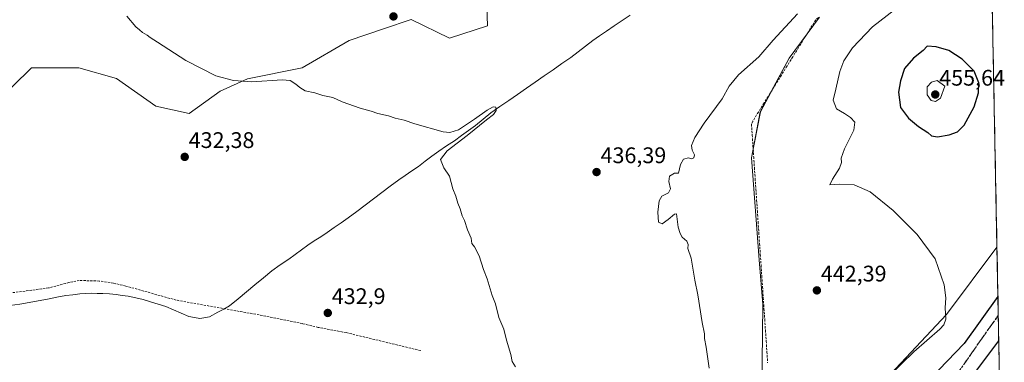
# Model space of a CAD drawing. Units: metres. Extents: x 631940 to 635412, y 4697294 to 4699672.
# Drawn here: x 634955 to 635392, y 4698536 to 4698688 of the extents above; entities that cross this region are included whole.
import ezdxf
from ezdxf.enums import TextEntityAlignment as Align

# ---------------------------------------------------------------- set-up
doc = ezdxf.new("R2010")
doc.units = ezdxf.units.M
doc.header["$MEASUREMENT"] = 0
doc.linetypes.add('TRAZOSX2', pattern=[1.5, 1, -0.5])
for name, color, linetype, lineweight in [('Carátula', 7, 'Continuous', 5), ('Corriente artificial lineal', 5, 'TRAZOSX2', 13), ('Corriente natural lineal', 142, 'Continuous', 13), ('Cultivos herbáceos CxS', 92, 'Continuous', 0), ('Curva de nivel maestra', 36, 'Continuous', 30), ('Curva de nivel normal', 36, 'Continuous', 0), ('Municipio CxS', 142, 'Continuous', 0), ('Punto de cota en terreno', 7, 'Continuous', 0), ('Rótulo de punto de cota en terreno', 19, 'Continuous', 0), ('Senda', 19, 'TRAZOSX2', 0), ('Suelo desnudo CxS', 43, 'Continuous', 0), ('Talud superficial', 39, 'TRAZOSX2', 0)]:
    doc.layers.add(name, color=color, linetype=linetype, lineweight=lineweight)
doc.styles.add('Arial', font='txt', dxfattribs={"height": 0.2})

# ---------------------------------------------------------------- blocks, each defined once
blk = doc.blocks.new('*U150')
at = {"layer": 'Cultivos herbáceos CxS', "color": 92, "linetype": 'Continuous', "lineweight": 0}
for points in [[(634861.3551, 4698704.2915, 435.564), (634876.6567, 4698678.0203, 435.0429), (634886.2783, 4698650.3303, 435.0027), (634896.3849, 4698628.3679, 433.317), (634923.6671, 4698629.7139, 432.7898), (634933.0235, 4698636.3065, 432.8222), (634943.4487, 4698650.5485, 433.3088), (634960.1731, 4698666.8583, 433.6851), (634968.0231, 4698666.8249, 432.8861), (634975.8609, 4698666.7917, 433.3243), (634981.1393, 4698666.7693, 433.7246), (634997.7793, 4698662.1219, 433.9111), (635015.2543, 4698649.8767, 433.2817), (635030.0851, 4698646.5207, 434.0919), (635043.8277, 4698656.4183, 434.1507), (635055.9199, 4698661.9171, 434.7979), (635080.2431, 4698666.8079, 435.3139), (635100.9931, 4698678.9627, 436.7869), (635116.3427, 4698684.1835, 436.9515), (635128.4765, 4698688.3107, 437.9726), (635145.5155, 4698680.0621, 435.9701), (635162.3407, 4698685.4551, 436.3465), (635162.0059, 4698698.2081, 438.2531)], [(635309.6267, 4698689.2875, 442.8863), (635296.1263, 4698671.1565, 442.6796), (635283.4121, 4698647.3297, 442.6188), (635279.5017, 4698626.9081, 442.207), (635282.9301, 4698581.6313, 441.9736), (635284.5787, 4698561.8349, 441.3347), (635284.1251, 4698523.5229, 441.9479), (635263.1249, 4698500.7511, 440.8881), (635237.8633, 4698470.8835, 440.0681), (635207.6245, 4698433.1627, 441.7345), (635168.5981, 4698429.3141, 440.5058), (635116.3795, 4698422.1655, 441.7456), (635097.8089, 4698433.5837, 441.365), (635075.6169, 4698444.7919, 441.854), (635072.6999, 4698446.2653, 441.8742), (635048.7767, 4698462.1535, 440.794), (635031.1397, 4698471.3279, 441.2668), (635027.3359, 4698473.3067, 441.4651), (635022.4469, 4698472.8979, 441.7763), (634983.9547, 4698463.0061, 442.4709), (634964.6911, 4698446.6295, 442.3362), (634942.7889, 4698433.9949, 439.797)]]:
    blk.add_polyline3d(points, dxfattribs=at)
blk = doc.blocks.new('*U154')
at = {"layer": 'Suelo desnudo CxS', "color": 43, "linetype": 'Continuous', "lineweight": 0}
blk.add_polyline3d([(635336.78, 4698526.16, 446.19), (635365.93, 4698557.44, 445.29), (635388.35, 4698587.27, 446.73), (635388.36, 4698587.29, 446.74), (635391.07, 4698447.59, 461.17)], dxfattribs=at)
blk = doc.blocks.new('*U175')
at = {"layer": 'Curva de nivel normal', "color": 36, "linetype": 'Continuous', "lineweight": 0}
blk.add_polyline3d([(635342.86, 4698692.54, 445), (635333.19, 4698684.98, 445), (635324.35, 4698675.78, 445), (635320.43, 4698669.97, 445), (635318.67, 4698665.17, 445), (635316.94, 4698657.45, 445), (635315.65, 4698652.56, 445), (635317.14, 4698648.66, 445), (635320.81, 4698646.64, 445), (635323.45, 4698644.86, 445), (635325.37, 4698642.73, 445), (635324.86, 4698639.15, 445), (635320.79, 4698630.86, 445), (635319.29, 4698626.82, 445), (635319.44, 4698624.78, 445), (635318.52, 4698622.36, 445), (635315.4, 4698617.44, 445), (635314.31, 4698614.92, 445), (635318.68, 4698615.26, 445), (635325.04, 4698614.86, 445), (635332.2, 4698611.78, 445), (635342.35, 4698603.48, 445), (635352.93, 4698592.88, 445), (635360.9, 4698582.07, 445), (635364.89, 4698570.54, 445), (635365.68, 4698564.74, 445), (635365.44, 4698560.36, 445), (635365.76, 4698555.33, 445), (635364.82, 4698552.8, 445), (635363, 4698550.96, 445), (635351.52, 4698540.82, 445), (635340.52, 4698530.21, 445)], dxfattribs=at)
blk = doc.blocks.new('*U185')
at = {"layer": 'Curva de nivel maestra', "color": 36, "linetype": 'Continuous', "lineweight": 30}
for points in [[(635388.79, 4698565.42, 450), (635373.76, 4698544.56, 450), (635358.86, 4698528.96, 450), (635348.79, 4698520.09, 450), (635333.55, 4698509.11, 450), (635325.22, 4698500.04, 450), (635318.66, 4698492.42, 450), (635310.87, 4698478.68, 450), (635305.92, 4698470.36, 450), (635302.09, 4698462.99, 450), (635299.19, 4698456.47, 450), (635297.02, 4698450.25, 450), (635294.61, 4698444.55, 450), (635292.6, 4698438.54, 450), (635289.57, 4698433.3, 450), (635280.66, 4698421.93, 450), (635260.2, 4698398.02, 450), (635253.04, 4698391.69, 450), (635250.14, 4698388.62, 450), (635249.16, 4698386.06, 450), (635249.66, 4698382.62, 450), (635249.29, 4698379.21, 450), (635246.94, 4698378.15, 450), (635243.52, 4698378.64, 450), (635241.19, 4698378.09, 450), (635238.52, 4698375.72, 450), (635233.19, 4698369.79, 450), (635227.14, 4698363.94, 450), (635221.4, 4698356.97, 450), (635217.59, 4698351.02, 450), (635214.76, 4698346.36, 450), (635212.72, 4698340.69, 450), (635209.5, 4698334.69, 450), (635207.08, 4698329.02, 450), (635203.98, 4698324.83, 450), (635202.15, 4698321.58, 450), (635201.38, 4698318.83, 450), (635201.09, 4698316.05, 450), (635199.68, 4698310.13, 450), (635199.1, 4698301.95, 450), (635199.11, 4698296.62, 450), (635201.07, 4698287.95, 450), (635203.29, 4698283.4, 450), (635205.22, 4698282.58, 450), (635207.19, 4698283.49, 450), (635209.55, 4698283.49, 450), (635212.95, 4698281.47, 450), (635215.07, 4698281.5, 450), (635216.48, 4698283.47, 450), (635218.8, 4698289.02, 450), (635219.89, 4698291.22, 450)], [(635219.89, 4698291.22, 450), (635222.27, 4698296.02, 450), (635225.8, 4698304.02, 450), (635235.18, 4698322.43, 450), (635246.76, 4698340.09, 450), (635248.36, 4698343.02, 450), (635252.21, 4698348.36, 450), (635259.24, 4698359.02, 450), (635263.14, 4698364.74, 450), (635266.83, 4698371.56, 450), (635278.14, 4698390.08, 450), (635295.22, 4698414.64, 450), (635309.29, 4698432.8, 450), (635322.44, 4698449.97, 450), (635333.85, 4698463.94, 450), (635340.8, 4698473.34, 450), (635345.83, 4698479.94, 450), (635352.98, 4698490.69, 450), (635360.32, 4698501.36, 450), (635364.66, 4698509.36, 450), (635375.51, 4698527.36, 450), (635389.17, 4698545.66, 450)]]:
    blk.add_polyline3d(points, dxfattribs=at)
blk = doc.blocks.new('5PATER')
at = {"layer": 'Carátula', "linetype": 'Continuous', "lineweight": 5}
h = blk.add_hatch(color=250, dxfattribs=at)
edge = h.paths.add_edge_path()
edge.add_ellipse((0, 0.01), major_axis=(-1.33, -1.34), ratio=0.999422, start_angle=0, end_angle=360)

msp = doc.modelspace()

# ---------------------------------------------------------------- linework, layer by layer
at = {"layer": 'Corriente artificial lineal', "color": 5, "linetype": 'TRAZOSX2', "lineweight": 13}
msp.add_polyline3d([(635309.15, 4698689.13, 442.08), (635307.98, 4698688.11, 442.07), (635305.44, 4698684.02, 442.29), (635302.9, 4698679.93, 442.24), (635300.36, 4698675.84, 442.29), (635297.82, 4698671.75, 442.37), (635295.28, 4698667.66, 442.19), (635292.73, 4698663.58, 442.18), (635290.19, 4698659.49, 442.16), (635287.65, 4698655.4, 442.08), (635285.11, 4698651.31, 442), (635282.57, 4698647.22, 441.94), (635280.03, 4698643.13, 441.91), (635279.49, 4698641.83, 441.88), (635279.82, 4698637.02, 442.02), (635280.14, 4698632.21, 442.04), (635280.47, 4698627.4, 442.14), (635280.79, 4698622.59, 442.14), (635281.12, 4698617.78, 441.92), (635281.45, 4698612.97, 441.83), (635281.77, 4698608.16, 441.93), (635282.1, 4698603.35, 441.96), (635282.42, 4698598.54, 441.96), (635282.75, 4698593.73, 441.96), (635283.07, 4698588.92, 441.91), (635283.4, 4698584.11, 441.59), (635283.73, 4698579.3, 441.46), (635284.05, 4698574.49, 441.42), (635284.38, 4698569.68, 441.34), (635284.7, 4698564.87, 441.27), (635285.03, 4698560.06, 441.24), (635285.36, 4698555.25, 441.24), (635285.68, 4698550.44, 441.28), (635286.01, 4698545.63, 441.24), (635286.33, 4698540.82, 441.2), (635286.66, 4698536.01, 441.32)], dxfattribs=at)
at = {"layer": 'Corriente natural lineal', "color": 142, "linetype": 'Continuous', "lineweight": 13}
for points in [[(635225.61, 4698690.28, 436.68), (635222.12, 4698687.91, 436.6), (635218.62, 4698685.53, 436.42), (635215.13, 4698683.16, 436.24), (635212.14, 4698681.04, 436.39), (635209.15, 4698678.91, 436.38), (635205.88, 4698676.42, 436.38), (635202.61, 4698673.92, 436.19), (635199.34, 4698671.43, 436.21), (635195.4, 4698668.7, 435.99), (635191.47, 4698665.98, 435.98), (635187.53, 4698663.25, 435.51), (635183.6, 4698660.53, 435.37), (635179.66, 4698657.8, 435.3), (635175.73, 4698655.08, 435.2), (635171.79, 4698652.35, 434.98), (635167.86, 4698649.63, 434.88), (635163.92, 4698646.9, 434.94), (635160.48, 4698644.1, 434.66), (635157.04, 4698641.3, 434.8), (635153.94, 4698639.04, 434.69), (635150.84, 4698636.77, 434.6), (635147.74, 4698634.51, 434.5), (635144.25, 4698632.21, 434.33), (635140.76, 4698629.91, 434.43), (635137.78, 4698627.64, 434.06), (635134.8, 4698625.38, 434.05), (635131.82, 4698623.11, 434.01), (635128.89, 4698621.11, 434.09), (635125.95, 4698619.12, 434.16), (635123.02, 4698617.12, 434.03), (635119.29, 4698614.32, 433.95), (635115.56, 4698611.52, 433.91), (635111.84, 4698608.72, 434.09), (635108.11, 4698605.91, 433.85), (635104.38, 4698603.11, 433.79), (635100.65, 4698600.31, 433.38), (635097.54, 4698598.13, 433.3), (635094.44, 4698595.95, 433.2), (635091.33, 4698593.77, 432.99), (635088.44, 4698591.92, 432.84), (635085.54, 4698590.08, 432.9), (635082.65, 4698588.23, 432.92), (635079.84, 4698586.13, 432.93), (635077.03, 4698584.04, 432.77), (635074.22, 4698581.94, 432.76), (635070.49, 4698579.38, 432.69), (635066.76, 4698576.82, 432.58), (635063, 4698573.71, 432.5), (635059.25, 4698570.61, 432.7), (635055.49, 4698567.5, 432.55), (635051.74, 4698564.4, 432.38), (635047.98, 4698561.29, 431.99), (635045.41, 4698559.83, 431.84), (635042.83, 4698558.37, 431.72), (635039.15, 4698556.38, 431.32), (635034.87, 4698555.61, 431.26)], [(635034.87, 4698555.61, 431.26), (635032.37, 4698556.06, 431.42), (635029.86, 4698556.5, 431.45), (635026.47, 4698558, 431.21), (635023.09, 4698559.49, 431.14), (635019.7, 4698560.99, 431.19), (635016.33, 4698562.04, 431.17), (635012.97, 4698563.08, 430.9), (635009.6, 4698564.13, 430.82), (635006.35, 4698564.82, 430.92), (635003.09, 4698565.51, 431.13), (635000.41, 4698565.91, 431.16), (634997.72, 4698566.31, 431.07), (634994.77, 4698566.51, 431), (634991.81, 4698566.7, 430.93), (634989.25, 4698566.78, 430.92), (634986.68, 4698566.85, 430.91), (634984.16, 4698566.72, 431.06), (634981.63, 4698566.58, 431.23), (634978.51, 4698566.18, 431.27), (634975.39, 4698565.78, 431.23), (634971.32, 4698565.03, 431.17), (634967.25, 4698564.28, 430.72), (634963.17, 4698563.52, 430.53), (634959.1, 4698562.77, 430.68), (634955.03, 4698562.02, 430.73), (634950.55, 4698561.38, 430.48)]]:
    msp.add_polyline3d(points, dxfattribs=at)
at = {"layer": 'Cultivos herbáceos CxS', "color": 92, "linetype": 'Continuous', "lineweight": 0}
for points in [[(635382.37, 4698896.55, 444.74), (635388.36, 4698587.29, 446.74), (635388.35, 4698587.27, 446.73), (635365.93, 4698557.44, 445.29), (635336.78, 4698526.16, 446.19)], [(635382.37, 4698896.55, 444.74), (635388.36, 4698587.29, 446.74)], [(635162.01, 4698698.21, 438.25), (635162.34, 4698685.46, 436.35), (635145.52, 4698680.06, 435.97), (635128.48, 4698688.31, 437.97), (635116.34, 4698684.18, 436.95), (635100.99, 4698678.96, 436.79), (635080.24, 4698666.81, 435.31), (635055.92, 4698661.92, 434.8), (635043.83, 4698656.42, 434.15), (635030.09, 4698646.52, 434.09), (635015.25, 4698649.88, 433.28), (634997.78, 4698662.12, 433.91), (634981.14, 4698666.77, 433.72), (634975.86, 4698666.79, 433.32), (634968.02, 4698666.82, 432.89), (634960.17, 4698666.86, 433.69), (634943.45, 4698650.55, 433.31), (634933.02, 4698636.31, 432.82), (634923.67, 4698629.71, 432.79), (634896.38, 4698628.37, 433.32), (634886.28, 4698650.33, 435), (634876.66, 4698678.02, 435.04), (634861.36, 4698704.29, 435.56)], [(635162.01, 4698698.21, 438.25), (635162.34, 4698685.46, 436.35), (635145.52, 4698680.06, 435.97), (635128.48, 4698688.31, 437.97), (635116.34, 4698684.18, 436.95), (635100.99, 4698678.96, 436.79), (635080.24, 4698666.81, 435.31), (635055.92, 4698661.92, 434.8), (635043.83, 4698656.42, 434.15), (635030.09, 4698646.52, 434.09), (635015.25, 4698649.88, 433.28), (634997.78, 4698662.12, 433.91), (634981.14, 4698666.77, 433.72), (634975.86, 4698666.79, 433.32), (634968.02, 4698666.82, 432.89), (634960.17, 4698666.86, 433.69), (634943.45, 4698650.55, 433.31), (634933.02, 4698636.31, 432.82), (634923.67, 4698629.71, 432.79), (634896.38, 4698628.37, 433.32), (634886.28, 4698650.33, 435), (634876.66, 4698678.02, 435.04), (634861.36, 4698704.29, 435.56)], [(635162.01, 4698698.21, 438.25), (635162.34, 4698685.46, 436.35), (635145.52, 4698680.06, 435.97), (635128.48, 4698688.31, 437.97), (635116.34, 4698684.18, 436.95), (635100.99, 4698678.96, 436.79), (635080.24, 4698666.81, 435.31), (635055.92, 4698661.92, 434.8), (635043.83, 4698656.42, 434.15), (635030.09, 4698646.52, 434.09), (635015.25, 4698649.88, 433.28), (634997.78, 4698662.12, 433.91), (634981.14, 4698666.77, 433.72), (634975.86, 4698666.79, 433.32), (634968.02, 4698666.82, 432.89), (634960.17, 4698666.86, 433.69), (634943.45, 4698650.55, 433.31), (634933.02, 4698636.31, 432.82), (634923.67, 4698629.71, 432.79), (634896.38, 4698628.37, 433.32), (634886.28, 4698650.33, 435), (634876.66, 4698678.02, 435.04), (634861.36, 4698704.29, 435.56)], [(635075.62, 4698444.79, 441.85), (635097.81, 4698433.58, 441.37), (635116.38, 4698422.17, 441.75), (635168.6, 4698429.31, 440.51), (635207.62, 4698433.16, 441.73), (635237.86, 4698470.88, 440.07), (635263.12, 4698500.75, 440.89), (635284.13, 4698523.52, 441.95), (635284.58, 4698561.83, 441.33), (635282.93, 4698581.63, 441.97), (635279.5, 4698626.91, 442.21), (635283.41, 4698647.33, 442.62), (635296.13, 4698671.16, 442.68), (635309.63, 4698689.29, 442.89)], [(635075.62, 4698444.79, 441.85), (635097.81, 4698433.58, 441.37), (635116.38, 4698422.17, 441.75), (635168.6, 4698429.31, 440.51), (635207.62, 4698433.16, 441.73), (635237.86, 4698470.88, 440.07), (635263.12, 4698500.75, 440.89), (635284.13, 4698523.52, 441.95), (635284.58, 4698561.83, 441.33), (635282.93, 4698581.63, 441.97), (635279.5, 4698626.91, 442.21), (635283.41, 4698647.33, 442.62), (635296.13, 4698671.16, 442.68), (635309.63, 4698689.29, 442.89)], [(635284.13, 4698523.52, 441.95), (635284.58, 4698561.83, 441.33), (635282.93, 4698581.63, 441.97), (635279.5, 4698626.91, 442.21), (635283.41, 4698647.33, 442.62), (635296.13, 4698671.16, 442.68), (635309.63, 4698689.29, 442.89)], [(635388.36, 4698587.29, 446.74), (635388.35, 4698587.27, 446.73), (635365.93, 4698557.44, 445.29), (635336.78, 4698526.16, 446.19), (635312.06, 4698504.1, 446.2), (635272.49, 4698445.81, 443.61), (635261.49, 4698432.61, 443.58), (635241.7, 4698404.57, 445.9), (635224.11, 4698385.32, 447.21), (635217.52, 4698380.92, 447.35)]]:
    msp.add_polyline3d(points, dxfattribs=at)
at = {"layer": 'Curva de nivel maestra', "color": 36, "linetype": 'Continuous', "lineweight": 30}
msp.add_polyline3d([(635361.92, 4698636.2, 450), (635367.12, 4698637.1, 450), (635370.92, 4698638.43, 450), (635373.81, 4698641.47, 450), (635378.2, 4698649.59, 450), (635380.25, 4698655.75, 450), (635380.39, 4698660.24, 450), (635378.22, 4698665.29, 450), (635373, 4698670.64, 450), (635367.09, 4698674.59, 450), (635361.36, 4698676.23, 450), (635357.38, 4698676.43, 450), (635355.58, 4698674.48, 450), (635351.31, 4698671.19, 450), (635347.29, 4698666.48, 450), (635345.64, 4698661.02, 450), (635344.65, 4698656, 450), (635345.6, 4698649.25, 450), (635349.09, 4698644.52, 450), (635353.61, 4698640.85, 450), (635357.72, 4698638.15, 450), (635359.39, 4698636.73, 450), (635361.92, 4698636.2, 450)], dxfattribs=at)
at = {"layer": 'Curva de nivel normal', "color": 36, "linetype": 'Continuous', "lineweight": 0}
for points in [[(635002.46, 4698689.74, 435), (635006.37, 4698684.98, 435), (635008.06, 4698683.68, 435), (635009.33, 4698682.5, 435), (635011.49, 4698681.33, 435), (635012.8, 4698680.3, 435), (635016.09, 4698678.26, 435), (635028.56, 4698670.06, 435), (635041.9, 4698663.25, 435), (635049.67, 4698661.17, 435), (635057.81, 4698660.66, 435), (635071.34, 4698661.51, 435), (635074.9, 4698661.22, 435), (635077.45, 4698659.56, 435), (635079.21, 4698658.16, 435), (635081.56, 4698656.68, 435), (635085.87, 4698655.71, 435), (635089.43, 4698654.6, 435), (635093.8, 4698653.63, 435), (635097.96, 4698651.79, 435), (635105.92, 4698648.91, 435), (635110.79, 4698647.61, 435), (635113.77, 4698646.58, 435), (635118.46, 4698645.57, 435), (635121.51, 4698644.49, 435), (635125.44, 4698643.58, 435), (635130.13, 4698641.93, 435), (635142.8, 4698638.4, 435), (635145.66, 4698638.09, 435), (635149.49, 4698639.36, 435), (635156.68, 4698644, 435), (635162.2, 4698648.12, 435), (635164.94, 4698649.61, 435), (635166.05, 4698649.4, 435), (635166.22, 4698647.92, 435), (635165.08, 4698646.08, 435), (635161.91, 4698643.74, 435), (635153.4, 4698636.84, 435), (635144.53, 4698630.05, 435), (635141.61, 4698626.21, 435), (635143, 4698622.5, 435), (635145.6, 4698618.76, 435), (635147.05, 4698613.22, 435), (635148.4, 4698609.9, 435), (635149.18, 4698606.82, 435), (635150.25, 4698604.31, 435), (635151.16, 4698601.13, 435), (635152.22, 4698599.05, 435), (635153.53, 4698595.03, 435), (635155.14, 4698591.31, 435), (635155.44, 4698588.94, 435), (635156.56, 4698587.39, 435), (635158.66, 4698583.5, 435), (635160.62, 4698577.31, 435), (635162.3, 4698573.22, 435), (635164.54, 4698565.9, 435), (635165.88, 4698562.19, 435), (635167.42, 4698556.05, 435), (635169.57, 4698550.84, 435), (635170.87, 4698546.03, 435), (635172.77, 4698539.72, 435), (635173.41, 4698536.58, 435), (635174.86, 4698534.2, 435)], [(635260.65, 4698533.62, 440), (635259.39, 4698542.88, 440), (635258.71, 4698546.69, 440), (635258.69, 4698548.8, 440), (635257.67, 4698553.82, 440), (635255.76, 4698566.14, 440), (635254.42, 4698572.64, 440), (635252.8, 4698582.47, 440), (635251.29, 4698586.64, 440), (635251.34, 4698588.53, 440), (635250.77, 4698589.9, 440), (635248.75, 4698591.75, 440), (635247.8, 4698593.38, 440), (635246.99, 4698596.16, 440), (635246.3, 4698602.07, 440), (635245.27, 4698601.97, 440), (635242.58, 4698599.48, 440), (635239.94, 4698597.62, 440), (635238.3, 4698598.38, 440), (635237.89, 4698602.84, 440), (635238.48, 4698607.88, 440), (635239.74, 4698609.91, 440), (635242.66, 4698611.4, 440), (635243.63, 4698613.16, 440), (635242.84, 4698616.36, 440), (635243.17, 4698618.73, 440), (635245.32, 4698620.18, 440), (635247.16, 4698620.06, 440), (635248, 4698623.99, 440), (635249.4, 4698626.33, 440), (635251.52, 4698626.98, 440), (635252.83, 4698626.54, 440), (635253.87, 4698626.87, 440), (635254.25, 4698628.3, 440), (635253.19, 4698630.36, 440), (635252.95, 4698632.45, 440), (635254.32, 4698635.86, 440), (635258.47, 4698642.32, 440), (635266.46, 4698653.06, 440), (635269.62, 4698658.69, 440), (635273.73, 4698663.69, 440), (635282.8, 4698671.78, 440), (635289.16, 4698679.07, 440), (635299.95, 4698690.87, 440)], [(635361.15, 4698651.9, 455), (635363.26, 4698653.38, 455), (635365.23, 4698658.69, 455), (635361.83, 4698661.16, 455), (635359.29, 4698660.48, 455), (635357.42, 4698658.36, 455), (635357.43, 4698654.91, 455), (635359.17, 4698652.41, 455), (635361.15, 4698651.9, 455)]]:
    msp.add_polyline3d(points, dxfattribs=at)
at = {"layer": 'Municipio CxS', "color": 142, "linetype": 'Continuous', "lineweight": 0}
msp.add_polyline3d([(635386.31, 4698693.18, 444.86), (635386.41, 4698688.19, 445.67), (635386.51, 4698683.19, 446.43), (635386.6, 4698678.2, 447.23), (635386.7, 4698673.2, 448.02), (635386.8, 4698668.2, 448.68), (635386.89, 4698663.21, 449.19), (635386.99, 4698658.21, 449.33), (635387.09, 4698653.21, 449.32), (635387.18, 4698648.22, 449.16), (635387.28, 4698643.22, 448.92), (635387.38, 4698638.22, 448.62), (635387.47, 4698633.23, 448.25), (635387.57, 4698628.23, 447.85), (635387.67, 4698623.24, 447.49), (635387.76, 4698618.24, 447.15), (635387.86, 4698613.24, 446.86), (635387.96, 4698608.25, 446.67), (635388.06, 4698603.25, 446.55), (635388.15, 4698598.25, 446.48), (635388.25, 4698593.26, 446.45), (635388.35, 4698588.26, 446.43), (635388.44, 4698583.27, 446.42), (635388.54, 4698578.27, 446.57), (635388.64, 4698573.27, 447.21), (635388.73, 4698568.28, 448.55), (635388.83, 4698563.28, 450.47), (635388.93, 4698558.28, 451.49), (635389.02, 4698553.29, 451.84), (635389.12, 4698548.29, 450.67), (635389.22, 4698543.29, 448.89), (635389.31, 4698538.3, 447.41), (635389.41, 4698533.3, 447.02)], dxfattribs=at)
at = {"layer": 'Senda', "color": 19, "linetype": 'TRAZOSX2', "lineweight": 0}
msp.add_lwpolyline([(635132.79, 4698541.37), (635099.7, 4698549.36), (635087.34, 4698551.69), (635080.27, 4698553.37), (635059.66, 4698557.5), (635024.38, 4698563.76), (635001.94, 4698570.05), (634996.45, 4698571.32), (634990.17, 4698572.26), (634981.35, 4698572.51), (634976.77, 4698571.58), (634967.68, 4698569.18), (634946.79, 4698566.44), (634928.84, 4698563.8), (634899.85, 4698563.27)], dxfattribs=at)
at = {"layer": 'Suelo desnudo CxS', "color": 43, "linetype": 'Continuous', "lineweight": 0}
for points in [[(635388.36, 4698587.29, 446.74), (635388.35, 4698587.27, 446.73), (635365.93, 4698557.44, 445.29), (635336.78, 4698526.16, 446.19), (635312.06, 4698504.1, 446.2), (635272.49, 4698445.81, 443.61), (635261.49, 4698432.61, 443.58), (635241.7, 4698404.57, 445.9), (635224.11, 4698385.32, 447.21), (635217.52, 4698380.92, 447.35)], [(635388.36, 4698587.29, 446.74), (635391.07, 4698447.59, 461.17)]]:
    msp.add_polyline3d(points, dxfattribs=at)
at = {"layer": 'Talud superficial', "color": 39, "linetype": 'TRAZOSX2', "lineweight": 0}
for points in [[(635388.95, 4698557.03, 451.83), (635380.93, 4698545.7, 451.69), (635355.01, 4698508.35, 455.04), (635327.96, 4698473.14, 454.26), (635306.83, 4698443.7, 453.72), (635287.07, 4698413.9, 453.16), (635273.48, 4698393.27, 452.58), (635265.94, 4698371, 449.84), (635253.47, 4698354.78, 450.83), (635244.67, 4698342.96, 451.24), (635235.75, 4698329.24, 450.94), (635227.68, 4698317.8, 452.05), (635220.01, 4698295.16, 450.74), (635219.38, 4698274.42, 447.41), (635223.11, 4698255.74, 446.64)], [(635374.17, 4698535.96, 452.24), (635375.3, 4698537.58, 452.19), (635376.42, 4698539.2, 452.32), (635377.55, 4698540.83, 452.26), (635378.68, 4698542.45, 452.12), (635379.8, 4698544.08, 451.97), (635380.93, 4698545.7, 451.69), (635382.08, 4698547.32, 452.03), (635383.22, 4698548.94, 452.04), (635384.37, 4698550.56, 452.05), (635385.51, 4698552.17, 452.18), (635386.66, 4698553.79, 452.36), (635387.81, 4698555.41, 452.22), (635388.95, 4698557.03, 451.83), (635388.99, 4698555.06, 452.37), (635389.03, 4698553.09, 452.32), (635389.07, 4698551.12, 451.85), (635389.1, 4698549.15, 451.06), (635389.14, 4698547.18, 450.08), (635389.18, 4698545.21, 449.26), (635389.22, 4698543.24, 448.71), (635389.26, 4698541.27, 448.23), (635389.29, 4698539.3, 447.72), (635389.33, 4698537.33, 446.99), (635389.37, 4698535.36, 446.65)]]:
    msp.add_polyline3d(points, dxfattribs=at)

# ---------------------------------------------------------------- block references
at = {"layer": 'Cultivos herbáceos CxS', "color": 92, "linetype": 'Continuous', "lineweight": 0}
msp.add_blockref('*U150', (0, 0), dxfattribs=at)
at = {"layer": 'Curva de nivel maestra', "color": 36, "linetype": 'Continuous', "lineweight": 30}
msp.add_blockref('*U185', (0, 0), dxfattribs=at)
at = {"layer": 'Curva de nivel normal', "color": 36, "linetype": 'Continuous', "lineweight": 0}
msp.add_blockref('*U175', (0, 0), dxfattribs=at)
at = {"layer": 'Punto de cota en terreno', "linetype": 'Continuous', "lineweight": 0}
for p in [(635120.69, 4698689.63, 438.38), (635361, 4698655, 455.64), (635028.1, 4698627.33, 432.38), (635210.78, 4698620.6, 436.39), (635308.49, 4698568.1, 442.39), (635091.56, 4698558.08, 432.9)]:
    msp.add_blockref('5PATER', p, dxfattribs=at)
at = {"layer": 'Suelo desnudo CxS', "color": 43, "linetype": 'Continuous', "lineweight": 0}
msp.add_blockref('*U154', (0, 0), dxfattribs=at)

# ---------------------------------------------------------------- texts
at = {"layer": 'Rótulo de punto de cota en terreno', "color": 19, "linetype": 'Continuous', "lineweight": 0, "style": 'Arial'}
for s, p in [('455,64', (635362.76, 4698656.76)), ('432,38', (635029.86, 4698629.09)), ('436,39', (635212.54, 4698622.36)), ('442,39', (635310.25, 4698569.86)), ('432,9', (635093.32, 4698559.84))]:
    msp.add_text(s, height=7, dxfattribs=at).set_placement(p, align=Align.BOTTOM_LEFT)

doc.saveas('drawing.dxf')
